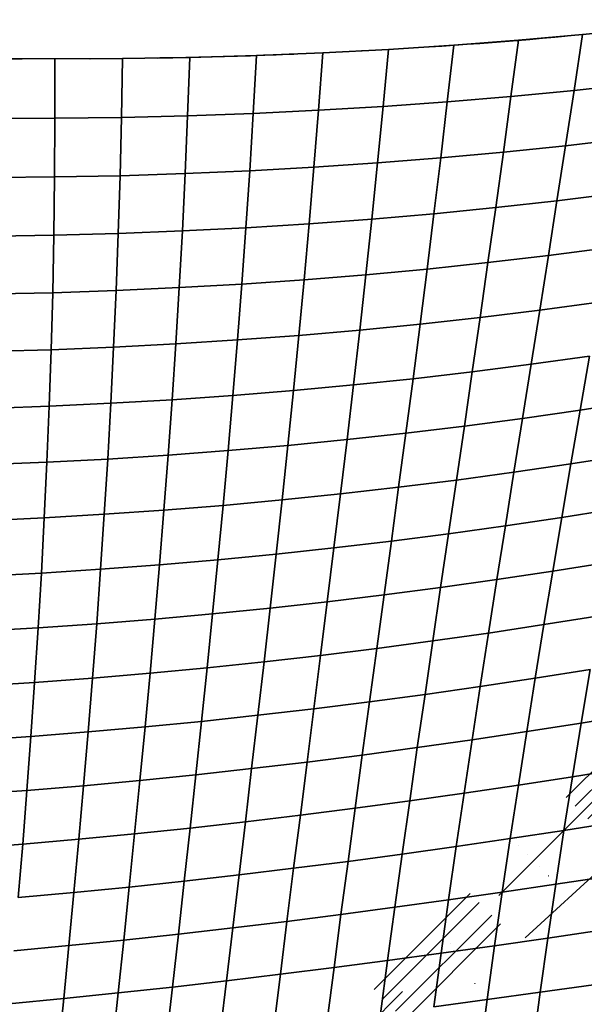
# Model space of a CAD drawing. Extents: x -6215 to 12603, y -9421 to 11917.
# Drawn here: x -1996 to -1269, y 2724 to 3992 of the extents above; entities that cross this region are included whole.
import ezdxf

# ---------------------------------------------------------------- set-up
doc = ezdxf.new("R2010")
doc.units = 0
doc.header["$LTSCALE"] = 350
doc.header["$MEASUREMENT"] = 0
doc.linetypes.add('STRICHPUNKT', pattern=[1, 0.5, -0.25, 0, -0.25])
doc.layers.add('TERRANO-1250', color=7, linetype='STRICHPUNKT', lineweight=35)

msp = doc.modelspace()

# ---------------------------------------------------------------- linework, layer by layer
at = {"layer": 'TERRANO-1250'}
for p, q in [((-4262.59844, 19.95776), (-19.59844, 4262.95776)), ((-4262.59844, 19.95776), (-19.59844, 4262.95776)), ((-4262.59844, 19.95776), (-19.59844, 4262.95776)), ((-4262.59844, 19.95776), (-19.59844, 4262.95776)), ((-4251.11794, 8.47725), (-8.11794, 4251.47725)), ((-4251.11794, 8.47725), (-8.11794, 4251.47725)), ((-4251.11794, 8.47725), (-8.11794, 4251.47725)), ((-4251.11794, 8.47725), (-8.11794, 4251.47725)), ((-2121.67966, 2121.67966), (-0.35931, 4243)), ((-4234.88206, -7.75863), (8.11794, 4235.24137)), ((-4234.88206, -7.75863), (8.11794, 4235.24137)), ((-4234.88206, -7.75863), (8.11794, 4235.24137)), ((-4234.88206, -7.75863), (8.11794, 4235.24137)), ((-4223.40156, -19.23913), (19.59844, 4223.76087)), ((-4223.40156, -19.23913), (19.59844, 4223.76087)), ((-4223.40156, -19.23913), (19.59844, 4223.76087)), ((-4223.40156, -19.23913), (19.59844, 4223.76087)), ((-1271.12796, 3973.16527), (-1353.70043, 3965.85127)), ((-1281.9753, 3901.40597), (-1271.12796, 3973.16527)), ((-1271.12796, 3973.16527), (-1281.9753, 3901.40597)), ((-1189.30312, 3981.44819), (-1271.12796, 3973.16527)), ((-1436.9971, 3959.50828), (-1520.99435, 3954.13807)), ((-1445.23873, 3886.64068), (-1436.9971, 3959.50828)), ((-1436.9971, 3959.50828), (-1445.23873, 3886.64068)), ((-1353.70043, 3965.85127), (-1436.9971, 3959.50828)), ((-1363.26132, 3893.54593), (-1353.70043, 3965.85127)), ((-1353.70043, 3965.85127), (-1363.26132, 3893.54593)), ((-1690.99505, 3946.32188), (-1776.95029, 3943.87811)), ((-1695.12761, 3871.69015), (-1690.99505, 3946.32188)), ((-1690.99505, 3946.32188), (-1695.12761, 3871.69015)), ((-1605.66834, 3949.74219), (-1690.99505, 3946.32188)), ((-1611.19124, 3875.70943), (-1605.66834, 3949.74219)), ((-1605.66834, 3949.74219), (-1611.19124, 3875.70943)), ((-1520.99435, 3954.13807), (-1605.66834, 3949.74219)), ((-1527.88846, 3880.69401), (-1520.99435, 3954.13807)), ((-1520.99435, 3954.13807), (-1527.88846, 3880.69401)), ((-1950.64861, 3941.92267), (-2038.34242, 3942.41157)), ((-1863.50966, 3942.41157), (-1950.64861, 3941.92267)), ((-1950.54093, 3865.4523), (-1950.64861, 3941.92267)), ((-1950.64861, 3941.92267), (-1950.54093, 3865.4523)), ((-1864.82237, 3866.55905), (-1863.50966, 3942.41157)), ((-1863.50966, 3942.41157), (-1864.82237, 3866.55905)), ((-1776.95029, 3943.87811), (-1863.50966, 3942.41157)), ((-1779.67793, 3868.63914), (-1776.95029, 3943.87811)), ((-1776.95029, 3943.87811), (-1779.67793, 3868.63914)), ((-1201.39955, 3910.21677), (-1281.9753, 3901.40597)), ((-1281.9753, 3901.40597), (-1201.39955, 3910.21677)), ((-1281.9753, 3901.40597), (-1363.26132, 3893.54593)), ((-1363.26132, 3893.54593), (-1281.9753, 3901.40597)), ((-1292.92673, 3830.08818), (-1281.9753, 3901.40597)), ((-1281.9753, 3901.40597), (-1292.92673, 3830.08818)), ((-1445.23873, 3886.64068), (-1527.88846, 3880.69401)), ((-1527.88846, 3880.69401), (-1445.23873, 3886.64068)), ((-1453.7066, 3814.33395), (-1445.23873, 3886.64068)), ((-1445.23873, 3886.64068), (-1453.7066, 3814.33395)), ((-1363.26132, 3893.54593), (-1445.23873, 3886.64068)), ((-1445.23873, 3886.64068), (-1363.26132, 3893.54593)), ((-1372.98772, 3821.74368), (-1363.26132, 3893.54593)), ((-1363.26132, 3893.54593), (-1372.98772, 3821.74368)), ((-1779.67793, 3868.63914), (-1864.82237, 3866.55905)), ((-1864.82237, 3866.55905), (-1779.67793, 3868.63914)), ((-1782.86476, 3794.15158), (-1779.67793, 3868.63914)), ((-1779.67793, 3868.63914), (-1782.86476, 3794.15158)), ((-1695.12761, 3871.69015), (-1779.67793, 3868.63914)), ((-1779.67793, 3868.63914), (-1695.12761, 3871.69015)), ((-1699.66293, 3797.76847), (-1695.12761, 3871.69015)), ((-1695.12761, 3871.69015), (-1699.66293, 3797.76847)), ((-1611.19124, 3875.70943), (-1695.12761, 3871.69015)), ((-1695.12761, 3871.69015), (-1611.19124, 3875.70943)), ((-1617.05916, 3802.3411), (-1611.19124, 3875.70943)), ((-1611.19124, 3875.70943), (-1617.05916, 3802.3411)), ((-1527.88846, 3880.69401), (-1611.19124, 3875.70943)), ((-1611.19124, 3875.70943), (-1527.88846, 3880.69401)), ((-1535.0687, 3807.86463), (-1527.88846, 3880.69401)), ((-1527.88846, 3880.69401), (-1535.0687, 3807.86463)), ((-1950.54093, 3865.4523), (-2036.81346, 3865.321)), ((-2036.81346, 3865.321), (-1950.54093, 3865.4523)), ((-1951.0008, 3789.80292), (-1950.54093, 3865.4523)), ((-1950.54093, 3865.4523), (-1951.0008, 3789.80292)), ((-1864.82237, 3866.55905), (-1950.54093, 3865.4523)), ((-1950.54093, 3865.4523), (-1864.82237, 3866.55905)), ((-1866.64925, 3791.49497), (-1864.82237, 3866.55905)), ((-1864.82237, 3866.55905), (-1866.64925, 3791.49497)), ((-1213.53807, 3839.3615), (-1292.92673, 3830.08818)), ((-1292.92673, 3830.08818), (-1213.53807, 3839.3615)), ((-1372.98772, 3821.74368), (-1453.7066, 3814.33395)), ((-1453.7066, 3814.33395), (-1372.98772, 3821.74368)), ((-1382.85458, 3750.40769), (-1372.98772, 3821.74368)), ((-1372.98772, 3821.74368), (-1382.85458, 3750.40769)), ((-1292.92673, 3830.08818), (-1372.98772, 3821.74368)), ((-1372.98772, 3821.74368), (-1292.92673, 3830.08818)), ((-1303.95735, 3759.17666), (-1292.92673, 3830.08818)), ((-1292.92673, 3830.08818), (-1303.95735, 3759.17666)), ((-1535.0687, 3807.86463), (-1617.05916, 3802.3411)), ((-1617.05916, 3802.3411), (-1535.0687, 3807.86463)), ((-1542.50991, 3735.61037), (-1535.0687, 3807.86463)), ((-1535.0687, 3807.86463), (-1542.50991, 3735.61037)), ((-1453.7066, 3814.33395), (-1535.0687, 3807.86463)), ((-1535.0687, 3807.86463), (-1453.7066, 3814.33395)), ((-1462.37557, 3742.54979), (-1453.7066, 3814.33395)), ((-1453.7066, 3814.33395), (-1462.37557, 3742.54979)), ((-1782.86476, 3794.15158), (-1866.64925, 3791.49497)), ((-1866.64925, 3791.49497), (-1782.86476, 3794.15158)), ((-1786.48603, 3720.37324), (-1782.86476, 3794.15158)), ((-1782.86476, 3794.15158), (-1786.48603, 3720.37324)), ((-1699.66293, 3797.76847), (-1782.86476, 3794.15158)), ((-1782.86476, 3794.15158), (-1699.66293, 3797.76847)), ((-1704.57602, 3724.51535), (-1699.66293, 3797.76847)), ((-1699.66293, 3797.76847), (-1704.57602, 3724.51535)), ((-1617.05916, 3802.3411), (-1699.66293, 3797.76847)), ((-1699.66293, 3797.76847), (-1617.05916, 3802.3411)), ((-1623.24699, 3729.5966), (-1617.05916, 3802.3411)), ((-1617.05916, 3802.3411), (-1623.24699, 3729.5966)), ((-1951.0008, 3789.80292), (-2035.90368, 3789.07944)), ((-2035.90368, 3789.07944), (-1951.0008, 3789.80292)), ((-1952.00416, 3714.93151), (-1951.0008, 3789.80292)), ((-1951.0008, 3789.80292), (-1952.00416, 3714.93151)), ((-1866.64925, 3791.49497), (-1951.0008, 3789.80292)), ((-1951.0008, 3789.80292), (-1866.64925, 3791.49497)), ((-1868.96585, 3717.17661), (-1866.64925, 3791.49497)), ((-1866.64925, 3791.49497), (-1868.96585, 3717.17661)), ((-1225.69409, 3768.84898), (-1303.95735, 3759.17666)), ((-1303.95735, 3759.17666), (-1225.69409, 3768.84898)), ((-1303.95735, 3759.17666), (-1382.85458, 3750.40769)), ((-1382.85458, 3750.40769), (-1303.95735, 3759.17666)), ((-1315.04247, 3688.63642), (-1303.95735, 3759.17666)), ((-1303.95735, 3759.17666), (-1315.04247, 3688.63642)), ((-1462.37557, 3742.54979), (-1542.50991, 3735.61037)), ((-1542.50991, 3735.61037), (-1462.37557, 3742.54979)), ((-1471.22059, 3671.25013), (-1462.37557, 3742.54979)), ((-1462.37557, 3742.54979), (-1471.22059, 3671.25013)), ((-1382.85458, 3750.40769), (-1462.37557, 3742.54979)), ((-1462.37557, 3742.54979), (-1382.85458, 3750.40769)), ((-1392.83697, 3679.50133), (-1382.85458, 3750.40769)), ((-1382.85458, 3750.40769), (-1392.83697, 3679.50133)), ((-1623.24699, 3729.5966), (-1704.57602, 3724.51535)), ((-1704.57602, 3724.51535), (-1623.24699, 3729.5966)), ((-1629.72971, 3657.4355), (-1623.24699, 3729.5966)), ((-1623.24699, 3729.5966), (-1629.72971, 3657.4355)), ((-1542.50991, 3735.61037), (-1623.24699, 3729.5966)), ((-1623.24699, 3729.5966), (-1542.50991, 3735.61037)), ((-1550.187, 3663.89191), (-1542.50991, 3735.61037)), ((-1542.50991, 3735.61037), (-1550.187, 3663.89191)), ((-1868.96585, 3717.17661), (-1952.00416, 3714.93151)), ((-1952.00416, 3714.93151), (-1868.96585, 3717.17661)), ((-1871.74781, 3643.56144), (-1868.96585, 3717.17661)), ((-1868.96585, 3717.17661), (-1871.74781, 3643.56144)), ((-1786.48603, 3720.37324), (-1868.96585, 3717.17661)), ((-1868.96585, 3717.17661), (-1786.48603, 3720.37324)), ((-1790.51708, 3647.26211), (-1786.48603, 3720.37324)), ((-1786.48603, 3720.37324), (-1790.51708, 3647.26211)), ((-1704.57602, 3724.51535), (-1786.48603, 3720.37324)), ((-1786.48603, 3720.37324), (-1704.57602, 3724.51535)), ((-1709.84203, 3651.88947), (-1704.57602, 3724.51535)), ((-1704.57602, 3724.51535), (-1709.84203, 3651.88947)), ((-1952.00416, 3714.93151), (-2035.58948, 3713.64375)), ((-2035.58948, 3713.64375), (-1952.00416, 3714.93151)), ((-1953.52701, 3640.79521), (-1952.00416, 3714.93151)), ((-1952.00416, 3714.93151), (-1953.52701, 3640.79521)), ((-1237.84319, 3698.64602), (-1315.04247, 3688.63642)), ((-1315.04247, 3688.63642), (-1237.84319, 3698.64602)), ((-1392.83697, 3679.50133), (-1471.22059, 3671.25013)), ((-1471.22059, 3671.25013), (-1392.83697, 3679.50133)), ((-1402.91013, 3608.98817), (-1392.83697, 3679.50133)), ((-1392.83697, 3679.50133), (-1402.91013, 3608.98817)), ((-1315.04247, 3688.63642), (-1392.83697, 3679.50133)), ((-1392.83697, 3679.50133), (-1315.04247, 3688.63642)), ((-1326.15751, 3618.43267), (-1315.04247, 3688.63642)), ((-1315.04247, 3688.63642), (-1326.15751, 3618.43267)), ((-1471.22059, 3671.25013), (-1550.187, 3663.89191)), ((-1550.187, 3663.89191), (-1471.22059, 3671.25013)), ((-1480.21676, 3600.39708), (-1471.22059, 3671.25013)), ((-1471.22059, 3671.25013), (-1480.21676, 3600.39708)), ((-1629.72971, 3657.4355), (-1709.84203, 3651.88947)), ((-1709.84203, 3651.88947), (-1629.72971, 3657.4355)), ((-1636.48243, 3585.81757), (-1629.72971, 3657.4355)), ((-1629.72971, 3657.4355), (-1636.48243, 3585.81757)), ((-1550.187, 3663.89191), (-1629.72971, 3657.4355)), ((-1629.72971, 3657.4355), (-1550.187, 3663.89191)), ((-1558.07505, 3592.67008), (-1550.187, 3663.89191)), ((-1550.187, 3663.89191), (-1558.07505, 3592.67008)), ((-1953.52701, 3640.79521), (-2035.84729, 3638.97092)), ((-2035.84729, 3638.97092), (-1953.52701, 3640.79521)), ((-1955.54539, 3567.35132), (-1953.52701, 3640.79521)), ((-1953.52701, 3640.79521), (-1955.54539, 3567.35132)), ((-1871.74781, 3643.56144), (-1953.52701, 3640.79521)), ((-1953.52701, 3640.79521), (-1871.74781, 3643.56144)), ((-1874.97083, 3570.60709), (-1871.74781, 3643.56144)), ((-1871.74781, 3643.56144), (-1874.97083, 3570.60709)), ((-1790.51708, 3647.26211), (-1871.74781, 3643.56144)), ((-1871.74781, 3643.56144), (-1790.51708, 3647.26211)), ((-1794.93334, 3574.77633), (-1790.51708, 3647.26211)), ((-1790.51708, 3647.26211), (-1794.93334, 3574.77633)), ((-1709.84203, 3651.88947), (-1790.51708, 3647.26211)), ((-1790.51708, 3647.26211), (-1709.84203, 3651.88947)), ((-1715.43617, 3579.84969), (-1709.84203, 3651.88947)), ((-1709.84203, 3651.88947), (-1715.43617, 3579.84969)), ((-1249.96109, 3628.71964), (-1326.15751, 3618.43267)), ((-1326.15751, 3618.43267), (-1249.96109, 3628.71964)), ((-1326.15751, 3618.43267), (-1402.91013, 3608.98817)), ((-1402.91013, 3608.98817), (-1326.15751, 3618.43267)), ((-1337.27807, 3548.53084), (-1326.15751, 3618.43267)), ((-1326.15751, 3618.43267), (-1337.27807, 3548.53084)), ((-1402.91013, 3608.98817), (-1480.21676, 3600.39708)), ((-1480.21676, 3600.39708), (-1402.91013, 3608.98817)), ((-1413.0494, 3538.832), (-1402.91013, 3608.98817)), ((-1402.91013, 3608.98817), (-1413.0494, 3538.832)), ((-1558.07505, 3592.67008), (-1636.48243, 3585.81757)), ((-1636.48243, 3585.81757), (-1558.07505, 3592.67008)), ((-1566.14922, 3521.90594), (-1558.07505, 3592.67008)), ((-1558.07505, 3592.67008), (-1566.14922, 3521.90594)), ((-1480.21676, 3600.39708), (-1558.07505, 3592.67008)), ((-1558.07505, 3592.67008), (-1480.21676, 3600.39708)), ((-1489.33932, 3529.95298), (-1480.21676, 3600.39708)), ((-1480.21676, 3600.39708), (-1489.33932, 3529.95298)), ((-1715.43617, 3579.84969), (-1794.93334, 3574.77633)), ((-1794.93334, 3574.77633), (-1715.43617, 3579.84969)), ((-1721.33377, 3508.35507), (-1715.43617, 3579.84969)), ((-1715.43617, 3579.84969), (-1721.33377, 3508.35507)), ((-1636.48243, 3585.81757), (-1715.43617, 3579.84969)), ((-1715.43617, 3579.84969), (-1636.48243, 3585.81757)), ((-1643.48036, 3514.70276), (-1636.48243, 3585.81757)), ((-1636.48243, 3585.81757), (-1643.48036, 3514.70276)), ((-1955.54539, 3567.35132), (-2036.6536, 3565.01809)), ((-2036.6536, 3565.01809), (-1955.54539, 3567.35132)), ((-1958.03545, 3494.55725), (-1955.54539, 3567.35132)), ((-1955.54539, 3567.35132), (-1958.03545, 3494.55725)), ((-1874.97083, 3570.60709), (-1955.54539, 3567.35132)), ((-1955.54539, 3567.35132), (-1874.97083, 3570.60709)), ((-1878.6107, 3498.27134), (-1874.97083, 3570.60709)), ((-1874.97083, 3570.60709), (-1878.6107, 3498.27134)), ((-1794.93334, 3574.77633), (-1874.97083, 3570.60709)), ((-1874.97083, 3570.60709), (-1794.93334, 3574.77633)), ((-1799.71031, 3502.87423), (-1794.93334, 3574.77633)), ((-1794.93334, 3574.77633), (-1799.71031, 3502.87423)), ((-1262.02371, 3559.03712), (-1337.27807, 3548.53084)), ((-1337.27807, 3548.53084), (-1262.02371, 3559.03712)), ((-1274.00711, 3489.56593), (-1262.02371, 3559.03712)), ((-1262.02371, 3559.03712), (-1274.00711, 3489.56593)), ((-1413.0494, 3538.832), (-1489.33932, 3529.95298)), ((-1489.33932, 3529.95298), (-1413.0494, 3538.832)), ((-1423.23032, 3468.99681), (-1413.0494, 3538.832)), ((-1413.0494, 3538.832), (-1423.23032, 3468.99681)), ((-1337.27807, 3548.53084), (-1413.0494, 3538.832)), ((-1413.0494, 3538.832), (-1337.27807, 3548.53084)), ((-1348.3799, 3478.8966), (-1337.27807, 3548.53084)), ((-1337.27807, 3548.53084), (-1348.3799, 3478.8966)), ((-1489.33932, 3529.95298), (-1566.14922, 3521.90594)), ((-1566.14922, 3521.90594), (-1489.33932, 3529.95298)), ((-1498.56362, 3459.88034), (-1489.33932, 3529.95298)), ((-1489.33932, 3529.95298), (-1498.56362, 3459.88034)), ((-1643.48036, 3514.70276), (-1721.33377, 3508.35507)), ((-1721.33377, 3508.35507), (-1643.48036, 3514.70276)), ((-1650.69882, 3444.0512), (-1643.48036, 3514.70276)), ((-1643.48036, 3514.70276), (-1650.69882, 3444.0512)), ((-1566.14922, 3521.90594), (-1643.48036, 3514.70276)), ((-1643.48036, 3514.70276), (-1566.14922, 3521.90594)), ((-1574.38484, 3451.56072), (-1566.14922, 3521.90594)), ((-1566.14922, 3521.90594), (-1574.38484, 3451.56072)), ((-1799.71031, 3502.87423), (-1878.6107, 3498.27134)), ((-1878.6107, 3498.27134), (-1799.71031, 3502.87423)), ((-1804.82362, 3431.51428), (-1799.71031, 3502.87423)), ((-1799.71031, 3502.87423), (-1804.82362, 3431.51428)), ((-1721.33377, 3508.35507), (-1799.71031, 3502.87423)), ((-1799.71031, 3502.87423), (-1721.33377, 3508.35507)), ((-1727.51025, 3437.3648), (-1721.33377, 3508.35507)), ((-1721.33377, 3508.35507), (-1727.51025, 3437.3648)), ((-1200.10652, 3500.99079), (-1274.00711, 3489.56593)), ((-1274.00711, 3489.56593), (-1200.10652, 3500.99079)), ((-1958.03545, 3494.55725), (-2037.98495, 3491.74254)), ((-2037.98495, 3491.74254), (-1958.03545, 3494.55725)), ((-1960.97336, 3422.37061), (-1958.03545, 3494.55725)), ((-1958.03545, 3494.55725), (-1960.97336, 3422.37061)), ((-1878.6107, 3498.27134), (-1958.03545, 3494.55725)), ((-1958.03545, 3494.55725), (-1878.6107, 3498.27134)), ((-1882.64327, 3426.51213), (-1878.6107, 3498.27134)), ((-1878.6107, 3498.27134), (-1882.64327, 3426.51213)), ((-1274.00711, 3489.56593), (-1348.3799, 3478.8966)), ((-1348.3799, 3478.8966), (-1274.00711, 3489.56593)), ((-1285.88753, 3420.27377), (-1274.00711, 3489.56593)), ((-1274.00711, 3489.56593), (-1285.88753, 3420.27377)), ((-1348.3799, 3478.8966), (-1423.23032, 3468.99681)), ((-1423.23032, 3468.99681), (-1348.3799, 3478.8966)), ((-1359.4389, 3409.49577), (-1348.3799, 3478.8966)), ((-1348.3799, 3478.8966), (-1359.4389, 3409.49577)), ((-1423.23032, 3468.99681), (-1498.56362, 3459.88034)), ((-1498.56362, 3459.88034), (-1423.23032, 3468.99681)), ((-1433.42855, 3399.44679), (-1423.23032, 3468.99681)), ((-1423.23032, 3468.99681), (-1433.42855, 3399.44679)), ((-1574.38484, 3451.56072), (-1650.69882, 3444.0512)), ((-1650.69882, 3444.0512), (-1574.38484, 3451.56072)), ((-1582.75731, 3381.59582), (-1574.38484, 3451.56072)), ((-1574.38484, 3451.56072), (-1582.75731, 3381.59582)), ((-1498.56362, 3459.88034), (-1574.38484, 3451.56072)), ((-1574.38484, 3451.56072), (-1498.56362, 3459.88034)), ((-1507.86518, 3390.14187), (-1498.56362, 3459.88034)), ((-1498.56362, 3459.88034), (-1507.86518, 3390.14187)), ((-1727.51025, 3437.3648), (-1804.82362, 3431.51428)), ((-1804.82362, 3431.51428), (-1727.51025, 3437.3648)), ((-1733.94113, 3366.83827), (-1727.51025, 3437.3648)), ((-1727.51025, 3437.3648), (-1733.94113, 3366.83827)), ((-1650.69882, 3444.0512), (-1727.51025, 3437.3648)), ((-1727.51025, 3437.3648), (-1650.69882, 3444.0512)), ((-1658.11325, 3373.82319), (-1650.69882, 3444.0512)), ((-1650.69882, 3444.0512), (-1658.11325, 3373.82319)), ((-1882.64327, 3426.51213), (-1960.97336, 3422.37061)), ((-1960.97336, 3422.37061), (-1882.64327, 3426.51213)), ((-1887.04448, 3355.28755), (-1882.64327, 3426.51213)), ((-1882.64327, 3426.51213), (-1887.04448, 3355.28755)), ((-1804.82362, 3431.51428), (-1882.64327, 3426.51213)), ((-1882.64327, 3426.51213), (-1804.82362, 3431.51428)), ((-1810.24894, 3360.65512), (-1804.82362, 3431.51428)), ((-1804.82362, 3431.51428), (-1810.24894, 3360.65512)), ((-1212.76558, 3431.7655), (-1285.88753, 3420.27377)), ((-1285.88753, 3420.27377), (-1212.76558, 3431.7655)), ((-1960.97336, 3422.37061), (-2039.81793, 3419.1017)), ((-2039.81793, 3419.1017), (-1960.97336, 3422.37061)), ((-1964.3354, 3350.74911), (-1960.97336, 3422.37061)), ((-1960.97336, 3422.37061), (-1964.3354, 3350.74911)), ((-1285.88753, 3420.27377), (-1359.4389, 3409.49577)), ((-1359.4389, 3409.49577), (-1285.88753, 3420.27377)), ((-1297.64139, 3351.12854), (-1285.88753, 3420.27377)), ((-1285.88753, 3420.27377), (-1297.64139, 3351.12854)), ((-1433.42855, 3399.44679), (-1507.86518, 3390.14187)), ((-1507.86518, 3390.14187), (-1433.42855, 3399.44679)), ((-1443.61988, 3330.14632), (-1433.42855, 3399.44679)), ((-1433.42855, 3399.44679), (-1443.61988, 3330.14632)), ((-1359.4389, 3409.49577), (-1433.42855, 3399.44679)), ((-1433.42855, 3399.44679), (-1359.4389, 3409.49577)), ((-1370.43113, 3340.29442), (-1359.4389, 3409.49577)), ((-1359.4389, 3409.49577), (-1370.43113, 3340.29442)), ((-1507.86518, 3390.14187), (-1582.75731, 3381.59582)), ((-1582.75731, 3381.59582), (-1507.86518, 3390.14187)), ((-1517.21964, 3320.70047), (-1507.86518, 3390.14187)), ((-1507.86518, 3390.14187), (-1517.21964, 3320.70047)), ((-1658.11325, 3373.82319), (-1733.94113, 3366.83827)), ((-1733.94113, 3366.83827), (-1658.11325, 3373.82319)), ((-1665.6992, 3303.9792), (-1658.11325, 3373.82319)), ((-1658.11325, 3373.82319), (-1665.6992, 3303.9792)), ((-1582.75731, 3381.59582), (-1658.11325, 3373.82319)), ((-1658.11325, 3373.82319), (-1582.75731, 3381.59582)), ((-1591.24221, 3311.97285), (-1582.75731, 3381.59582)), ((-1582.75731, 3381.59582), (-1591.24221, 3311.97285)), ((-1733.94113, 3366.83827), (-1810.24894, 3360.65512)), ((-1810.24894, 3360.65512), (-1733.94113, 3366.83827)), ((-1740.60206, 3296.73501), (-1733.94113, 3366.83827)), ((-1733.94113, 3366.83827), (-1740.60206, 3296.73501)), ((-1225.23849, 3362.63223), (-1297.64139, 3351.12854)), ((-1297.64139, 3351.12854), (-1225.23849, 3362.63223)), ((-1964.3354, 3350.74911), (-2042.12919, 3347.0531)), ((-2042.12919, 3347.0531), (-1964.3354, 3350.74911)), ((-1968.09788, 3279.65061), (-1964.3354, 3350.74911)), ((-1964.3354, 3350.74911), (-1968.09788, 3279.65061)), ((-1887.04448, 3355.28755), (-1964.3354, 3350.74911)), ((-1964.3354, 3350.74911), (-1887.04448, 3355.28755)), ((-1891.79036, 3284.55582), (-1887.04448, 3355.28755)), ((-1887.04448, 3355.28755), (-1891.79036, 3284.55582)), ((-1810.24894, 3360.65512), (-1887.04448, 3355.28755)), ((-1887.04448, 3355.28755), (-1810.24894, 3360.65512)), ((-1815.96207, 3290.25555), (-1810.24894, 3360.65512)), ((-1810.24894, 3360.65512), (-1815.96207, 3290.25555)), ((-1297.64139, 3351.12854), (-1370.43113, 3340.29442)), ((-1370.43113, 3340.29442), (-1297.64139, 3351.12854)), ((-1309.24525, 3282.09835), (-1297.64139, 3351.12854)), ((-1297.64139, 3351.12854), (-1309.24525, 3282.09835)), ((-1370.43113, 3340.29442), (-1443.61988, 3330.14632)), ((-1443.61988, 3330.14632), (-1370.43113, 3340.29442)), ((-1381.33282, 3271.2588), (-1370.43113, 3340.29442)), ((-1370.43113, 3340.29442), (-1381.33282, 3271.2588)), ((-1443.61988, 3330.14632), (-1517.21964, 3320.70047)), ((-1517.21964, 3320.70047), (-1443.61988, 3330.14632)), ((-1453.78029, 3261.05999), (-1443.61988, 3330.14632)), ((-1443.61988, 3330.14632), (-1453.78029, 3261.05999)), ((-1591.24221, 3311.97285), (-1665.6992, 3303.9792)), ((-1665.6992, 3303.9792), (-1591.24221, 3311.97285)), ((-1599.8152, 3242.65357), (-1591.24221, 3311.97285)), ((-1591.24221, 3311.97285), (-1599.8152, 3242.65357)), ((-1517.21964, 3320.70047), (-1591.24221, 3311.97285)), ((-1591.24221, 3311.97285), (-1517.21964, 3320.70047)), ((-1526.60277, 3251.51922), (-1517.21964, 3320.70047)), ((-1517.21964, 3320.70047), (-1526.60277, 3251.51922)), ((-1665.6992, 3303.9792), (-1740.60206, 3296.73501)), ((-1740.60206, 3296.73501), (-1665.6992, 3303.9792)), ((-1673.43233, 3234.47988), (-1665.6992, 3303.9792)), ((-1665.6992, 3303.9792), (-1673.43233, 3234.47988)), ((-1815.96207, 3290.25555), (-1891.79036, 3284.55582)), ((-1891.79036, 3284.55582), (-1815.96207, 3290.25555)), ((-1821.93888, 3220.27451), (-1815.96207, 3290.25555)), ((-1815.96207, 3290.25555), (-1821.93888, 3220.27451)), ((-1740.60206, 3296.73501), (-1815.96207, 3290.25555)), ((-1815.96207, 3290.25555), (-1740.60206, 3296.73501)), ((-1747.46875, 3227.01473), (-1740.60206, 3296.73501)), ((-1740.60206, 3296.73501), (-1747.46875, 3227.01473)), ((-1237.50228, 3293.56111), (-1309.24525, 3282.09835)), ((-1309.24525, 3282.09835), (-1237.50228, 3293.56111)), ((-1968.09788, 3279.65061), (-2044.89544, 3275.55444)), ((-2044.89544, 3275.55444), (-1968.09788, 3279.65061)), ((-1972.23719, 3209.03312), (-1968.09788, 3279.65061)), ((-1968.09788, 3279.65061), (-1972.23719, 3209.03312)), ((-1891.79036, 3284.55582), (-1968.09788, 3279.65061)), ((-1968.09788, 3279.65061), (-1891.79036, 3284.55582)), ((-1896.85699, 3214.27534), (-1891.79036, 3284.55582)), ((-1891.79036, 3284.55582), (-1896.85699, 3214.27534)), ((-1309.24525, 3282.09835), (-1381.33282, 3271.2588)), ((-1381.33282, 3271.2588), (-1309.24525, 3282.09835)), ((-1320.67588, 3213.1515), (-1309.24525, 3282.09835)), ((-1309.24525, 3282.09835), (-1320.67588, 3213.1515)), ((-1453.78029, 3261.05999), (-1526.60277, 3251.51922)), ((-1526.60277, 3251.51922), (-1453.78029, 3261.05999)), ((-1463.88588, 3192.15253), (-1453.78029, 3261.05999)), ((-1453.78029, 3261.05999), (-1463.88588, 3192.15253)), ((-1381.33282, 3271.2588), (-1453.78029, 3261.05999)), ((-1453.78029, 3261.05999), (-1381.33282, 3271.2588)), ((-1392.12036, 3202.35534), (-1381.33282, 3271.2588)), ((-1381.33282, 3271.2588), (-1392.12036, 3202.35534)), ((-1526.60277, 3251.51922), (-1599.8152, 3242.65357)), ((-1599.8152, 3242.65357), (-1526.60277, 3251.51922)), ((-1535.99049, 3182.56137), (-1526.60277, 3251.51922)), ((-1526.60277, 3251.51922), (-1535.99049, 3182.56137)), ((-1673.43233, 3234.47988), (-1747.46875, 3227.01473)), ((-1747.46875, 3227.01473), (-1673.43233, 3234.47988)), ((-1681.28844, 3165.28602), (-1673.43233, 3234.47988)), ((-1673.43233, 3234.47988), (-1681.28844, 3165.28602)), ((-1599.8152, 3242.65357), (-1673.43233, 3234.47988)), ((-1673.43233, 3234.47988), (-1599.8152, 3242.65357)), ((-1608.4521, 3173.59992), (-1599.8152, 3242.65357)), ((-1599.8152, 3242.65357), (-1608.4521, 3173.59992)), ((-1747.46875, 3227.01473), (-1821.93888, 3220.27451)), ((-1821.93888, 3220.27451), (-1747.46875, 3227.01473)), ((-1754.51705, 3157.63728), (-1747.46875, 3227.01473)), ((-1747.46875, 3227.01473), (-1754.51705, 3157.63728)), ((-1249.53416, 3224.5225), (-1320.67588, 3213.1515)), ((-1320.67588, 3213.1515), (-1249.53416, 3224.5225)), ((-1972.23719, 3209.03312), (-2048.09344, 3204.56353)), ((-2048.09344, 3204.56353), (-1972.23719, 3209.03312)), ((-1976.72979, 3138.85476), (-1972.23719, 3209.03312)), ((-1972.23719, 3209.03312), (-1976.72979, 3138.85476)), ((-1896.85699, 3214.27534), (-1972.23719, 3209.03312)), ((-1972.23719, 3209.03312), (-1896.85699, 3214.27534)), ((-1902.22056, 3144.4046), (-1896.85699, 3214.27534)), ((-1896.85699, 3214.27534), (-1902.22056, 3144.4046)), ((-1821.93888, 3220.27451), (-1896.85699, 3214.27534)), ((-1896.85699, 3214.27534), (-1821.93888, 3220.27451)), ((-1828.15535, 3150.67109), (-1821.93888, 3220.27451)), ((-1821.93888, 3220.27451), (-1828.15535, 3150.67109)), ((-1320.67588, 3213.1515), (-1392.12036, 3202.35534)), ((-1392.12036, 3202.35534), (-1320.67588, 3213.1515)), ((-1331.91018, 3144.25649), (-1320.67588, 3213.1515)), ((-1320.67588, 3213.1515), (-1331.91018, 3144.25649)), ((-1392.12036, 3202.35534), (-1463.88588, 3192.15253)), ((-1463.88588, 3192.15253), (-1392.12036, 3202.35534)), ((-1402.77029, 3133.55067), (-1392.12036, 3202.35534)), ((-1392.12036, 3202.35534), (-1402.77029, 3133.55067)), ((-1463.88588, 3192.15253), (-1535.99049, 3182.56137)), ((-1535.99049, 3182.56137), (-1463.88588, 3192.15253)), ((-1473.9129, 3123.3889), (-1463.88588, 3192.15253)), ((-1463.88588, 3192.15253), (-1473.9129, 3123.3889)), ((-1608.4521, 3173.59992), (-1681.28844, 3165.28602)), ((-1681.28844, 3165.28602), (-1608.4521, 3173.59992)), ((-1617.12885, 3104.774), (-1608.4521, 3173.59992)), ((-1608.4521, 3173.59992), (-1617.12885, 3104.774)), ((-1535.99049, 3182.56137), (-1608.4521, 3173.59992)), ((-1608.4521, 3173.59992), (-1535.99049, 3182.56137)), ((-1545.35885, 3113.79035), (-1535.99049, 3182.56137)), ((-1535.99049, 3182.56137), (-1545.35885, 3113.79035)), ((-1681.28844, 3165.28602), (-1754.51705, 3157.63728)), ((-1754.51705, 3157.63728), (-1681.28844, 3165.28602)), ((-1689.24341, 3096.35859), (-1681.28844, 3165.28602)), ((-1681.28844, 3165.28602), (-1689.24341, 3096.35859)), ((-1828.15535, 3150.67109), (-1902.22056, 3144.4046)), ((-1902.22056, 3144.4046), (-1828.15535, 3150.67109)), ((-1834.58752, 3081.40452), (-1828.15535, 3150.67109)), ((-1828.15535, 3150.67109), (-1834.58752, 3081.40452)), ((-1754.51705, 3157.63728), (-1828.15535, 3150.67109)), ((-1828.15535, 3150.67109), (-1754.51705, 3157.63728)), ((-1761.7229, 3088.56266), (-1754.51705, 3157.63728)), ((-1754.51705, 3157.63728), (-1761.7229, 3088.56266)), ((-1261.31151, 3155.48695), (-1331.91018, 3144.25649)), ((-1331.91018, 3144.25649), (-1261.31151, 3155.48695)), ((-1272.8119, 3086.4252), (-1261.31151, 3155.48695)), ((-1261.31151, 3155.48695), (-1272.8119, 3086.4252)), ((-1976.72979, 3138.85476), (-2051.70001, 3134.03828)), ((-2051.70001, 3134.03828), (-1976.72979, 3138.85476)), ((-1981.55223, 3069.07379), (-1976.72979, 3138.85476)), ((-1976.72979, 3138.85476), (-1981.55223, 3069.07379)), ((-1902.22056, 3144.4046), (-1976.72979, 3138.85476)), ((-1976.72979, 3138.85476), (-1902.22056, 3144.4046)), ((-1907.85732, 3074.90227), (-1902.22056, 3144.4046)), ((-1902.22056, 3144.4046), (-1907.85732, 3074.90227)), ((-1402.77029, 3133.55067), (-1473.9129, 3123.3889)), ((-1473.9129, 3123.3889), (-1402.77029, 3133.55067)), ((-1413.25933, 3064.81161), (-1402.77029, 3133.55067)), ((-1402.77029, 3133.55067), (-1413.25933, 3064.81161)), ((-1331.91018, 3144.25649), (-1402.77029, 3133.55067)), ((-1402.77029, 3133.55067), (-1331.91018, 3144.25649)), ((-1342.92525, 3075.38201), (-1331.91018, 3144.25649)), ((-1331.91018, 3144.25649), (-1342.92525, 3075.38201)), ((-1473.9129, 3123.3889), (-1545.35885, 3113.79035)), ((-1545.35885, 3113.79035), (-1473.9129, 3123.3889)), ((-1483.83777, 3054.7342), (-1473.9129, 3123.3889)), ((-1473.9129, 3123.3889), (-1483.83777, 3054.7342)), ((-1545.35885, 3113.79035), (-1617.12885, 3104.774)), ((-1617.12885, 3104.774), (-1545.35885, 3113.79035)), ((-1554.68406, 3045.16976), (-1545.35885, 3113.79035)), ((-1545.35885, 3113.79035), (-1554.68406, 3045.16976)), ((-1689.24341, 3096.35859), (-1761.7229, 3088.56266)), ((-1761.7229, 3088.56266), (-1689.24341, 3096.35859)), ((-1697.27327, 3027.6587), (-1689.24341, 3096.35859)), ((-1689.24341, 3096.35859), (-1697.27327, 3027.6587)), ((-1617.12885, 3104.774), (-1689.24341, 3096.35859)), ((-1689.24341, 3096.35859), (-1617.12885, 3104.774)), ((-1625.82151, 3036.13807), (-1617.12885, 3104.774)), ((-1617.12885, 3104.774), (-1625.82151, 3036.13807)), ((-1202.89542, 3097.9208), (-1272.8119, 3086.4252)), ((-1272.8119, 3086.4252), (-1202.89542, 3097.9208)), ((-1761.7229, 3088.56266), (-1834.58752, 3081.40452)), ((-1834.58752, 3081.40452), (-1761.7229, 3088.56266)), ((-1769.06234, 3019.75102), (-1761.7229, 3088.56266)), ((-1761.7229, 3088.56266), (-1769.06234, 3019.75102)), ((-1272.8119, 3086.4252), (-1342.92525, 3075.38201)), ((-1342.92525, 3075.38201), (-1272.8119, 3086.4252)), ((-1284.01307, 3017.30819), (-1272.8119, 3086.4252)), ((-1272.8119, 3086.4252), (-1284.01307, 3017.30819)), ((-1907.85732, 3074.90227), (-1981.55223, 3069.07379)), ((-1981.55223, 3069.07379), (-1907.85732, 3074.90227)), ((-1913.74361, 3005.72711), (-1907.85732, 3074.90227)), ((-1907.85732, 3074.90227), (-1913.74361, 3005.72711)), ((-1834.58752, 3081.40452), (-1907.85732, 3074.90227)), ((-1907.85732, 3074.90227), (-1834.58752, 3081.40452)), ((-1841.21155, 3012.43417), (-1834.58752, 3081.40452)), ((-1834.58752, 3081.40452), (-1841.21155, 3012.43417)), ((-1342.92525, 3075.38201), (-1413.25933, 3064.81161)), ((-1413.25933, 3064.81161), (-1342.92525, 3075.38201)), ((-1353.69837, 3006.49693), (-1342.92525, 3075.38201)), ((-1342.92525, 3075.38201), (-1353.69837, 3006.49693)), ((-1981.55223, 3069.07379), (-2055.69201, 3063.93675)), ((-2055.69201, 3063.93675), (-1981.55223, 3069.07379)), ((-1986.68108, 2999.64858), (-1981.55223, 3069.07379)), ((-1981.55223, 3069.07379), (-1986.68108, 2999.64858)), ((-1413.25933, 3064.81161), (-1483.83777, 3054.7342)), ((-1483.83777, 3054.7342), (-1413.25933, 3064.81161)), ((-1423.56433, 2996.10514), (-1413.25933, 3064.81161)), ((-1413.25933, 3064.81161), (-1423.56433, 2996.10514)), ((-1554.68406, 3045.16976), (-1625.82151, 3036.13807)), ((-1625.82151, 3036.13807), (-1554.68406, 3045.16976)), ((-1563.94243, 2976.66334), (-1554.68406, 3045.16976)), ((-1554.68406, 3045.16976), (-1563.94243, 2976.66334)), ((-1483.83777, 3054.7342), (-1554.68406, 3045.16976)), ((-1554.68406, 3045.16976), (-1483.83777, 3054.7342)), ((-1493.63704, 2986.15371), (-1483.83777, 3054.7342)), ((-1483.83777, 3054.7342), (-1493.63704, 2986.15371)), ((-1625.82151, 3036.13807), (-1697.27327, 3027.6587)), ((-1697.27327, 3027.6587), (-1625.82151, 3036.13807)), ((-1634.50626, 2967.65454), (-1625.82151, 3036.13807)), ((-1625.82151, 3036.13807), (-1634.50626, 2967.65454)), ((-1769.06234, 3019.75102), (-1841.21155, 3012.43417)), ((-1841.21155, 3012.43417), (-1769.06234, 3019.75102)), ((-1776.51152, 2951.16264), (-1769.06234, 3019.75102)), ((-1769.06234, 3019.75102), (-1776.51152, 2951.16264)), ((-1697.27327, 3027.6587), (-1769.06234, 3019.75102)), ((-1769.06234, 3019.75102), (-1697.27327, 3027.6587)), ((-1705.35414, 2959.14761), (-1697.27327, 3027.6587)), ((-1697.27327, 3027.6587), (-1705.35414, 2959.14761)), ((-1214.48216, 3028.51784), (-1284.01307, 3017.30819)), ((-1284.01307, 3017.30819), (-1214.48216, 3028.51784)), ((-1841.21155, 3012.43417), (-1913.74361, 3005.72711)), ((-1913.74361, 3005.72711), (-1841.21155, 3012.43417)), ((-1848.0037, 2943.71955), (-1841.21155, 3012.43417)), ((-1841.21155, 3012.43417), (-1848.0037, 2943.71955)), ((-1353.69837, 3006.49693), (-1423.56433, 2996.10514)), ((-1423.56433, 2996.10514), (-1353.69837, 3006.49693)), ((-1364.20696, 2937.5703), (-1353.69837, 3006.49693)), ((-1353.69837, 3006.49693), (-1364.20696, 2937.5703)), ((-1284.01307, 3017.30819), (-1353.69837, 3006.49693)), ((-1353.69837, 3006.49693), (-1284.01307, 3017.30819)), ((-1294.89296, 2948.10704), (-1284.01307, 3017.30819)), ((-1284.01307, 3017.30819), (-1294.89296, 2948.10704)), ((-1986.68108, 2999.64858), (-2060.04637, 2994.2171)), ((-2060.04637, 2994.2171), (-1986.68108, 2999.64858)), ((-1992.09302, 2930.53763), (-1986.68108, 2999.64858)), ((-1986.68108, 2999.64858), (-1992.09302, 2930.53763)), ((-1913.74361, 3005.72711), (-1986.68108, 2999.64858)), ((-1986.68108, 2999.64858), (-1913.74361, 3005.72711)), ((-1919.85586, 2936.83804), (-1913.74361, 3005.72711)), ((-1913.74361, 3005.72711), (-1919.85586, 2936.83804)), ((-1423.56433, 2996.10514), (-1493.63704, 2986.15371)), ((-1493.63704, 2986.15371), (-1423.56433, 2996.10514)), ((-1433.66234, 2927.39841), (-1423.56433, 2996.10514)), ((-1423.56433, 2996.10514), (-1433.66234, 2927.39841)), ((-1493.63704, 2986.15371), (-1563.94243, 2976.66334)), ((-1563.94243, 2976.66334), (-1493.63704, 2986.15371)), ((-1503.28744, 2917.61288), (-1493.63704, 2986.15371)), ((-1493.63704, 2986.15371), (-1503.28744, 2917.61288)), ((-1563.94243, 2976.66334), (-1634.50626, 2967.65454)), ((-1634.50626, 2967.65454), (-1563.94243, 2976.66334)), ((-1573.11046, 2908.23504), (-1563.94243, 2976.66334)), ((-1563.94243, 2976.66334), (-1573.11046, 2908.23504)), ((-1705.35414, 2959.14761), (-1776.51152, 2951.16264)), ((-1776.51152, 2951.16264), (-1705.35414, 2959.14761)), ((-1713.46228, 2890.78672), (-1705.35414, 2959.14761)), ((-1705.35414, 2959.14761), (-1713.46228, 2890.78672)), ((-1634.50626, 2967.65454), (-1705.35414, 2959.14761)), ((-1705.35414, 2959.14761), (-1634.50626, 2967.65454)), ((-1643.15945, 2899.286), (-1634.50626, 2967.65454)), ((-1634.50626, 2967.65454), (-1643.15945, 2899.286)), ((-1225.69181, 2958.98693), (-1294.89296, 2948.10704)), ((-1294.89296, 2948.10704), (-1225.69181, 2958.98693)), ((-1848.0037, 2943.71955), (-1919.85586, 2936.83804)), ((-1919.85586, 2936.83804), (-1848.0037, 2943.71955)), ((-1854.9403, 2875.22029), (-1848.0037, 2943.71955)), ((-1848.0037, 2943.71955), (-1854.9403, 2875.22029)), ((-1776.51152, 2951.16264), (-1848.0037, 2943.71955)), ((-1848.0037, 2943.71955), (-1776.51152, 2951.16264)), ((-1784.0467, 2882.75796), (-1776.51152, 2951.16264)), ((-1776.51152, 2951.16264), (-1784.0467, 2882.75796)), ((-1294.89296, 2948.10704), (-1364.20696, 2937.5703)), ((-1364.20696, 2937.5703), (-1294.89296, 2948.10704)), ((-1305.4297, 2878.79304), (-1294.89296, 2948.10704)), ((-1294.89296, 2948.10704), (-1305.4297, 2878.79304)), ((-1992.09302, 2930.53763), (-2064.74009, 2924.83762)), ((-2064.74009, 2924.83762), (-1992.09302, 2930.53763)), ((-1997.76478, 2861.69954), (-1992.09302, 2930.53763)), ((-1992.09302, 2930.53763), (-1997.76478, 2861.69954)), ((-1919.85586, 2936.83804), (-1992.09302, 2930.53763)), ((-1992.09302, 2930.53763), (-1919.85586, 2936.83804)), ((-1926.17055, 2868.19409), (-1919.85586, 2936.83804)), ((-1919.85586, 2936.83804), (-1926.17055, 2868.19409)), ((-1364.20696, 2937.5703), (-1433.66234, 2927.39841)), ((-1433.66234, 2927.39841), (-1364.20696, 2937.5703)), ((-1374.42866, 2868.57134), (-1364.20696, 2937.5703)), ((-1364.20696, 2937.5703), (-1374.42866, 2868.57134)), ((-1503.28744, 2917.61288), (-1573.11046, 2908.23504)), ((-1573.11046, 2908.23504), (-1503.28744, 2917.61288)), ((-1512.76582, 2849.07733), (-1503.28744, 2917.61288)), ((-1503.28744, 2917.61288), (-1512.76582, 2849.07733)), ((-1433.66234, 2927.39841), (-1503.28744, 2917.61288)), ((-1503.28744, 2917.61288), (-1433.66234, 2927.39841)), ((-1443.53055, 2858.65876), (-1433.66234, 2927.39841)), ((-1433.66234, 2927.39841), (-1443.53055, 2858.65876)), ((-1216.00128, 2928.0619), (-1439.15995, 2723.56458)), ((-1573.11046, 2908.23504), (-1643.15945, 2899.286)), ((-1643.15945, 2899.286), (-1573.11046, 2908.23504)), ((-1582.16476, 2839.8489), (-1573.11046, 2908.23504)), ((-1573.11046, 2908.23504), (-1582.16476, 2839.8489)), ((-1643.15945, 2899.286), (-1713.46228, 2890.78672)), ((-1713.46228, 2890.78672), (-1643.15945, 2899.286)), ((-1651.7575, 2830.99515), (-1643.15945, 2899.286)), ((-1643.15945, 2899.286), (-1651.7575, 2830.99515)), ((-1784.0467, 2882.75796), (-1854.9403, 2875.22029)), ((-1854.9403, 2875.22029), (-1784.0467, 2882.75796)), ((-1791.64423, 2814.49754), (-1784.0467, 2882.75796)), ((-1784.0467, 2882.75796), (-1791.64423, 2814.49754)), ((-1713.46228, 2890.78672), (-1784.0467, 2882.75796)), ((-1784.0467, 2882.75796), (-1713.46228, 2890.78672)), ((-1721.57404, 2822.53759), (-1713.46228, 2890.78672)), ((-1713.46228, 2890.78672), (-1721.57404, 2822.53759)), ((-1236.50307, 2889.30163), (-1305.4297, 2878.79304)), ((-1305.4297, 2878.79304), (-1236.50307, 2889.30163)), ((-1926.17055, 2868.19409), (-1997.76478, 2861.69954)), ((-1997.76478, 2861.69954), (-1926.17055, 2868.19409)), ((-1932.66428, 2799.75439), (-1926.17055, 2868.19409)), ((-1926.17055, 2868.19409), (-1932.66428, 2799.75439)), ((-1854.9403, 2875.22029), (-1926.17055, 2868.19409)), ((-1926.17055, 2868.19409), (-1854.9403, 2875.22029)), ((-1861.99778, 2806.89615), (-1854.9403, 2875.22029)), ((-1854.9403, 2875.22029), (-1861.99778, 2806.89615)), ((-1374.42866, 2868.57134), (-1443.53055, 2858.65876)), ((-1443.53055, 2858.65876), (-1374.42866, 2868.57134)), ((-1384.34124, 2799.46945), (-1374.42866, 2868.57134)), ((-1374.42866, 2868.57134), (-1384.34124, 2799.46945)), ((-1305.4297, 2878.79304), (-1374.42866, 2868.57134)), ((-1374.42866, 2868.57134), (-1305.4297, 2878.79304)), ((-1315.60159, 2809.33766), (-1305.4297, 2878.79304)), ((-1305.4297, 2878.79304), (-1315.60159, 2809.33766)), ((-1443.53055, 2858.65876), (-1512.76582, 2849.07733)), ((-1512.76582, 2849.07733), (-1443.53055, 2858.65876)), ((-1453.14632, 2789.85368), (-1443.53055, 2858.65876)), ((-1443.53055, 2858.65876), (-1453.14632, 2789.85368)), ((-1512.76582, 2849.07733), (-1582.16476, 2839.8489)), ((-1582.16476, 2839.8489), (-1512.76582, 2849.07733)), ((-1522.0492, 2780.51281), (-1512.76582, 2849.07733)), ((-1512.76582, 2849.07733), (-1522.0492, 2780.51281)), ((-1651.7575, 2830.99515), (-1721.57404, 2822.53759)), ((-1721.57404, 2822.53759), (-1651.7575, 2830.99515)), ((-1660.27702, 2762.74485), (-1651.7575, 2830.99515)), ((-1651.7575, 2830.99515), (-1660.27702, 2762.74485)), ((-1582.16476, 2839.8489), (-1651.7575, 2830.99515)), ((-1651.7575, 2830.99515), (-1582.16476, 2839.8489)), ((-1591.08208, 2771.46915), (-1582.16476, 2839.8489)), ((-1582.16476, 2839.8489), (-1591.08208, 2771.46915)), ((-1721.57404, 2822.53759), (-1791.64423, 2814.49754)), ((-1791.64423, 2814.49754), (-1721.57404, 2822.53759)), ((-1729.66593, 2754.36188), (-1721.57404, 2822.53759)), ((-1721.57404, 2822.53759), (-1729.66593, 2754.36188)), ((-1246.89486, 2819.43567), (-1315.60159, 2809.33766)), ((-1315.60159, 2809.33766), (-1246.89486, 2819.43567)), ((-1861.99778, 2806.89615), (-1932.66428, 2799.75439)), ((-1932.66428, 2799.75439), (-1861.99778, 2806.89615)), ((-1869.15269, 2738.707), (-1861.99778, 2806.89615)), ((-1861.99778, 2806.89615), (-1869.15269, 2738.707)), ((-1791.64423, 2814.49754), (-1861.99778, 2806.89615)), ((-1861.99778, 2806.89615), (-1791.64423, 2814.49754)), ((-1799.2806, 2746.34205), (-1791.64423, 2814.49754)), ((-1791.64423, 2814.49754), (-1799.2806, 2746.34205)), ((-1315.60159, 2809.33766), (-1384.34124, 2799.46945)), ((-1384.34124, 2799.46945), (-1315.60159, 2809.33766)), ((-1325.38712, 2739.71256), (-1315.60159, 2809.33766)), ((-1315.60159, 2809.33766), (-1325.38712, 2739.71256)), ((-1932.66428, 2799.75439), (-2003.67318, 2793.09305)), ((-2003.67318, 2793.09305), (-1932.66428, 2799.75439)), ((-1939.31371, 2731.4782), (-1932.66428, 2799.75439)), ((-1932.66428, 2799.75439), (-1939.31371, 2731.4782)), ((-1384.34124, 2799.46945), (-1453.14632, 2789.85368)), ((-1453.14632, 2789.85368), (-1384.34124, 2799.46945)), ((-1393.92267, 2730.23418), (-1384.34124, 2799.46945)), ((-1384.34124, 2799.46945), (-1393.92267, 2730.23418)), ((-1522.0492, 2780.51281), (-1591.08208, 2771.46915)), ((-1591.08208, 2771.46915), (-1522.0492, 2780.51281)), ((-1531.11477, 2711.88523), (-1522.0492, 2780.51281)), ((-1522.0492, 2780.51281), (-1531.11477, 2711.88523)), ((-1453.14632, 2789.85368), (-1522.0492, 2780.51281)), ((-1522.0492, 2780.51281), (-1453.14632, 2789.85368)), ((-1462.48719, 2720.9508), (-1453.14632, 2789.85368)), ((-1453.14632, 2789.85368), (-1462.48719, 2720.9508)), ((-1591.08208, 2771.46915), (-1660.27702, 2762.74485)), ((-1660.27702, 2762.74485), (-1591.08208, 2771.46915)), ((-1599.83934, 2703.06016), (-1591.08208, 2771.46915)), ((-1591.08208, 2771.46915), (-1599.83934, 2703.06016)), ((-1729.66593, 2754.36188), (-1799.2806, 2746.34205)), ((-1799.2806, 2746.34205), (-1729.66593, 2754.36188)), ((-1737.71454, 2686.22142), (-1729.66593, 2754.36188)), ((-1729.66593, 2754.36188), (-1737.71454, 2686.22142)), ((-1660.27702, 2762.74485), (-1729.66593, 2754.36188)), ((-1729.66593, 2754.36188), (-1660.27702, 2762.74485)), ((-1668.69471, 2694.4981), (-1660.27702, 2762.74485)), ((-1660.27702, 2762.74485), (-1668.69471, 2694.4981)), ((-1799.2806, 2746.34205), (-1869.15269, 2738.707)), ((-1869.15269, 2738.707), (-1799.2806, 2746.34205)), ((-1806.93238, 2678.25232), (-1799.2806, 2746.34205)), ((-1799.2806, 2746.34205), (-1806.93238, 2678.25232)), ((-1325.38712, 2739.71256), (-1393.92267, 2730.23418)), ((-1393.92267, 2730.23418), (-1325.38712, 2739.71256)), ((-1334.76496, 2669.88954), (-1325.38712, 2739.71256)), ((-1325.38712, 2739.71256), (-1334.76496, 2669.88954)), ((-1256.84629, 2749.36296), (-1325.38712, 2739.71256)), ((-1325.38712, 2739.71256), (-1256.84629, 2749.36296)), ((-1939.31371, 2731.4782), (-2009.79508, 2724.67697)), ((-2009.79508, 2724.67697), (-1939.31371, 2731.4782)), ((-1946.09559, 2663.32491), (-1939.31371, 2731.4782)), ((-1939.31371, 2731.4782), (-1946.09559, 2663.32491)), ((-1869.15269, 2738.707), (-1939.31371, 2731.4782)), ((-1939.31371, 2731.4782), (-1869.15269, 2738.707)), ((-1876.38163, 2670.61285), (-1869.15269, 2738.707)), ((-1869.15269, 2738.707), (-1876.38163, 2670.61285)), ((-1393.92267, 2730.23418), (-1462.48719, 2720.9508)), ((-1462.48719, 2720.9508), (-1393.92267, 2730.23418)), ((-1403.1511, 2660.83524), (-1393.92267, 2730.23418)), ((-1393.92267, 2730.23418), (-1403.1511, 2660.83524))]:
    msp.add_line(p, q, dxfattribs=at)
msp.add_ellipse((-3906.60262, 7388.73926), major_axis=(5464.47977, -1750.59419), ratio=0.5433580364, start_param=4.8240456856, end_param=5.6661930438, dxfattribs=at)

doc.saveas('drawing.dxf')
